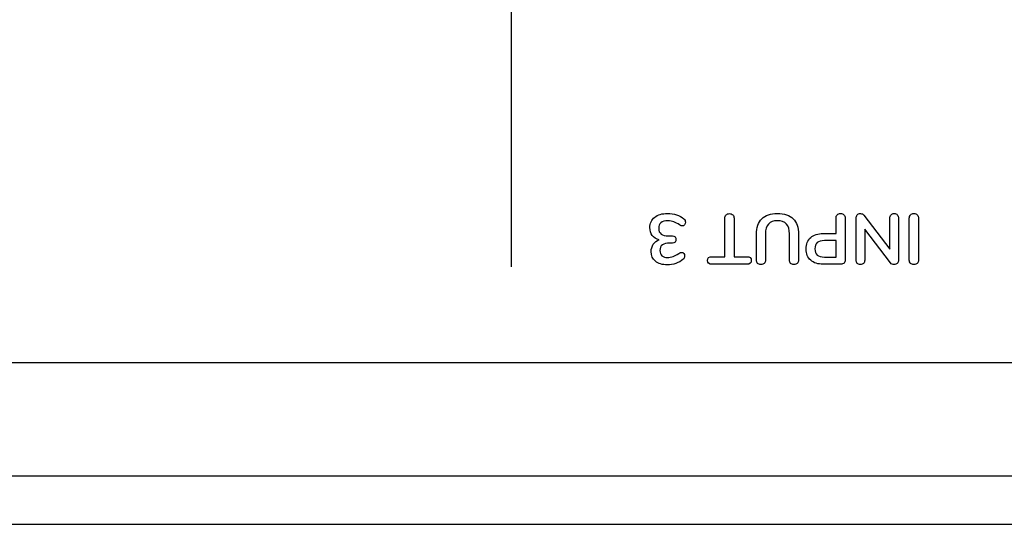
# Model space of a CAD drawing. Units: millimetres. Extents: x 5 to 1169, y 20 to 821.
# Drawn here: x 269 to 318, y 117 to 142 of the extents above; entities that cross this region are included whole.
import ezdxf

# ---------------------------------------------------------------- set-up
doc = ezdxf.new("R2010")
doc.units = ezdxf.units.MM
for name, color, linetype in [('00-3544-0100_TAP', 7, 'Continuous'), ('00-3689-0100_FRO', 7, 'Continuous'), ('Default', 7, 'Continuous'), ('Seri', 7, 'Continuous')]:
    doc.layers.add(name, color=color, linetype=linetype)

# ---------------------------------------------------------------- blocks, each defined once
blk = doc.blocks.new('SE3')
at = {"layer": '00-3544-0100_TAP', "color": 7, "linetype": 'Continuous'}
for p, q in [((476.875, 124.748), (239.399, 124.748)), ((141.039, 116.748), (575.235, 116.748))]:
    blk.add_line(p, q, dxfattribs=at)
at = {"layer": '00-3544-0100_TAP', "color": 7}
blk.add_line((141.039, 119.148), (575.235, 119.148), dxfattribs=at)
at = {"layer": '00-3689-0100_FRO', "color": 7, "linetype": 'Continuous'}
blk.add_line((250.693, 116.745), (465.581, 116.745), dxfattribs=at)

msp = doc.modelspace()

# ---------------------------------------------------------------- linework, layer by layer
at = {"layer": 'Seri', "color": 7, "linetype": 'Continuous'}
for points in [[(293.425, 166.537), (293.425, 129.497), (293.425, 129.497), (293.425, 129.497)], [(310.879, 132.05), (310.879, 132.05), (312.167, 130.374), (312.167, 130.374)], [(304, 129.997), (304, 129.997), (304, 131.902), (304, 131.902)], [(304.455, 131.902), (304.455, 131.902), (304.455, 129.997), (304.455, 129.997)], [(309.5, 131.143), (309.5, 131.143), (309.5, 131.902), (309.5, 131.902)], [(309.955, 131.902), (309.955, 131.902), (309.955, 129.838), (309.955, 129.838)], [(310.491, 129.831), (310.491, 129.831), (310.491, 131.902), (310.491, 131.902)], [(312.167, 130.374), (312.167, 130.374), (312.167, 131.902), (312.167, 131.902)], [(312.59, 131.902), (312.59, 131.902), (312.59, 129.831), (312.59, 129.831)], [(313.127, 129.831), (313.127, 129.831), (313.127, 131.902), (313.127, 131.902)], [(313.582, 131.902), (313.582, 131.902), (313.582, 129.831), (313.582, 129.831)], [(305.563, 129.831), (305.563, 129.831), (305.563, 131.104), (305.563, 131.104)], [(306.007, 131.129), (306.007, 131.129), (306.007, 129.831), (306.007, 129.831)], [(307.196, 129.831), (307.196, 129.831), (307.196, 131.129), (307.196, 131.129)], [(307.641, 131.104), (307.641, 131.104), (307.641, 129.831), (307.641, 129.831)], [(308.868, 131.143), (308.868, 131.143), (309.5, 131.143), (309.5, 131.143)], [(312.202, 129.686), (312.202, 129.686), (310.918, 131.355), (310.918, 131.355)], [(310.918, 131.355), (310.918, 131.355), (310.918, 129.831), (310.918, 129.831)], [(301.21, 131.03), (301.21, 131.03), (301.411, 131.03), (301.411, 131.03)], [(301.411, 130.671), (301.411, 130.671), (301.27, 130.671), (301.27, 130.671)], [(309.5, 130.794), (309.5, 130.794), (308.925, 130.794), (308.925, 130.794)], [(309.5, 129.976), (309.5, 129.976), (309.5, 130.794), (309.5, 130.794)], [(303.358, 129.997), (303.358, 129.997), (304, 129.997), (304, 129.997)], [(305.097, 129.623), (305.097, 129.623), (303.358, 129.623), (303.358, 129.623)], [(304.455, 129.997), (304.455, 129.997), (305.097, 129.997), (305.097, 129.997)], [(309.736, 129.623), (309.736, 129.623), (308.868, 129.623), (308.868, 129.623)], [(308.925, 129.976), (308.925, 129.976), (309.5, 129.976), (309.5, 129.976)]]:
    msp.add_open_spline(points, degree=3, dxfattribs=at)
for points, knots in [([(300.751, 130.833), (300.603, 130.87), (300.489, 130.942), (300.411, 131.046), (300.332, 131.151), (300.292, 131.281), (300.292, 131.436), (300.292, 131.65), (300.371, 131.821), (300.529, 131.948), (300.686, 132.075), (300.899, 132.138), (301.167, 132.138), (301.32, 132.138), (301.467, 132.115), (301.608, 132.068), (301.749, 132.02), (301.869, 131.955), (301.968, 131.87), (302.022, 131.823), (302.049, 131.768), (302.049, 131.704), (302.049, 131.652), (302.035, 131.608), (302.005, 131.572), (301.976, 131.535), (301.941, 131.517), (301.901, 131.517), (301.878, 131.517), (301.856, 131.521), (301.838, 131.53), (301.819, 131.538), (301.793, 131.551), (301.76, 131.57), (301.661, 131.636), (301.567, 131.687), (301.478, 131.722), (301.388, 131.757), (301.291, 131.775), (301.185, 131.775), (301.03, 131.775), (300.915, 131.744), (300.839, 131.681), (300.764, 131.619), (300.726, 131.524), (300.726, 131.397), (300.726, 131.273), (300.766, 131.18), (300.845, 131.12), (300.923, 131.06), (301.045, 131.03), (301.21, 131.03)], [0, 0, 0, 0, 0.058824, 0.058824, 0.058824, 0.117647, 0.117647, 0.117647, 0.176471, 0.176471, 0.176471, 0.235294, 0.235294, 0.235294, 0.294118, 0.294118, 0.294118, 0.352941, 0.352941, 0.352941, 0.411765, 0.411765, 0.411765, 0.470588, 0.470588, 0.470588, 0.529412, 0.529412, 0.529412, 0.588235, 0.588235, 0.588235, 0.647059, 0.647059, 0.647059, 0.705882, 0.705882, 0.705882, 0.764706, 0.764706, 0.764706, 0.823529, 0.823529, 0.823529, 0.882353, 0.882353, 0.882353, 0.941176, 0.941176, 0.941176, 1, 1, 1, 1]), ([(304, 131.902), (304, 131.97), (304.021, 132.025), (304.062, 132.066), (304.103, 132.107), (304.158, 132.127), (304.226, 132.127)], [0, 0, 0, 0, 0.5, 0.5, 0.5, 1, 1, 1, 1]), ([(304.226, 132.127), (304.296, 132.127), (304.352, 132.107), (304.393, 132.066), (304.435, 132.025), (304.455, 131.97), (304.455, 131.902)], [0, 0, 0, 0, 0.5, 0.5, 0.5, 1, 1, 1, 1]), ([(305.563, 131.104), (305.563, 131.441), (305.651, 131.698), (305.828, 131.875), (306.004, 132.053), (306.261, 132.142), (306.6, 132.142)], [0, 0, 0, 0, 0.5, 0.5, 0.5, 1, 1, 1, 1]), ([(306.6, 132.142), (306.941, 132.142), (307.2, 132.053), (307.376, 131.877), (307.553, 131.701), (307.641, 131.443), (307.641, 131.104)], [0, 0, 0, 0, 0.5, 0.5, 0.5, 1, 1, 1, 1]), ([(309.5, 131.902), (309.5, 131.972), (309.521, 132.028), (309.562, 132.069), (309.603, 132.11), (309.659, 132.131), (309.729, 132.131)], [0, 0, 0, 0, 0.5, 0.5, 0.5, 1, 1, 1, 1]), ([(309.729, 132.131), (309.797, 132.131), (309.852, 132.11), (309.893, 132.069), (309.934, 132.028), (309.955, 131.972), (309.955, 131.902)], [0, 0, 0, 0, 0.5, 0.5, 0.5, 1, 1, 1, 1]), ([(310.491, 131.902), (310.491, 131.97), (310.511, 132.025), (310.551, 132.068), (310.591, 132.11), (310.643, 132.131), (310.706, 132.131), (310.782, 132.131), (310.839, 132.104), (310.879, 132.05)], [0, 0, 0, 0, 0.333333, 0.333333, 0.333333, 0.666667, 0.666667, 0.666667, 1, 1, 1, 1]), ([(312.167, 131.902), (312.167, 131.97), (312.186, 132.025), (312.223, 132.068), (312.261, 132.11), (312.313, 132.131), (312.379, 132.131), (312.445, 132.131), (312.496, 132.11), (312.534, 132.068), (312.572, 132.025), (312.59, 131.97), (312.59, 131.902)], [0, 0, 0, 0, 0.25, 0.25, 0.25, 0.5, 0.5, 0.5, 0.75, 0.75, 0.75, 1, 1, 1, 1]), ([(313.127, 131.902), (313.127, 131.97), (313.147, 132.025), (313.188, 132.068), (313.229, 132.11), (313.285, 132.131), (313.356, 132.131)], [0, 0, 0, 0, 0.5, 0.5, 0.5, 1, 1, 1, 1]), ([(313.356, 132.131), (313.424, 132.131), (313.479, 132.11), (313.52, 132.068), (313.561, 132.025), (313.582, 131.97), (313.582, 131.902)], [0, 0, 0, 0, 0.5, 0.5, 0.5, 1, 1, 1, 1]), ([(307.196, 131.129), (307.196, 131.343), (307.146, 131.505), (307.045, 131.614), (306.944, 131.724), (306.795, 131.778), (306.6, 131.778), (306.407, 131.778), (306.26, 131.723), (306.159, 131.612), (306.058, 131.502), (306.007, 131.341), (306.007, 131.129)], [0, 0, 0, 0, 0.25, 0.25, 0.25, 0.5, 0.5, 0.5, 0.75, 0.75, 0.75, 1, 1, 1, 1]), ([(308.868, 129.623), (308.603, 129.623), (308.396, 129.689), (308.248, 129.822), (308.099, 129.955), (308.025, 130.141), (308.025, 130.381), (308.025, 130.621), (308.099, 130.808), (308.248, 130.942), (308.396, 131.076), (308.603, 131.143), (308.868, 131.143)], [0, 0, 0, 0, 0.25, 0.25, 0.25, 0.5, 0.5, 0.5, 0.75, 0.75, 0.75, 1, 1, 1, 1]), ([(301.27, 130.671), (300.947, 130.671), (300.786, 130.549), (300.786, 130.307), (300.786, 130.194), (300.82, 130.107), (300.889, 130.046), (300.957, 129.985), (301.051, 129.954), (301.171, 129.954), (301.343, 129.954), (301.526, 130.023), (301.721, 130.159), (301.754, 130.178), (301.78, 130.191), (301.799, 130.2), (301.818, 130.208), (301.839, 130.212), (301.862, 130.212), (301.902, 130.212), (301.937, 130.194), (301.966, 130.157), (301.996, 130.121), (302.011, 130.077), (302.011, 130.025), (302.011, 129.99), (302.004, 129.96), (301.991, 129.935), (301.978, 129.91), (301.958, 129.885), (301.929, 129.859), (301.831, 129.777), (301.712, 129.712), (301.575, 129.663), (301.437, 129.615), (301.297, 129.591), (301.153, 129.591), (300.909, 129.591), (300.714, 129.651), (300.569, 129.771), (300.425, 129.891), (300.352, 130.051), (300.352, 130.251), (300.355, 130.387), (300.391, 130.506), (300.46, 130.609), (300.529, 130.711), (300.626, 130.786), (300.751, 130.833)], [0, 0, 0, 0, 0.0625, 0.0625, 0.0625, 0.125, 0.125, 0.125, 0.1875, 0.1875, 0.1875, 0.25, 0.25, 0.25, 0.3125, 0.3125, 0.3125, 0.375, 0.375, 0.375, 0.4375, 0.4375, 0.4375, 0.5, 0.5, 0.5, 0.5625, 0.5625, 0.5625, 0.625, 0.625, 0.625, 0.6875, 0.6875, 0.6875, 0.75, 0.75, 0.75, 0.8125, 0.8125, 0.8125, 0.875, 0.875, 0.875, 0.9375, 0.9375, 0.9375, 1, 1, 1, 1]), ([(301.411, 131.03), (301.465, 131.03), (301.507, 131.012), (301.536, 130.976), (301.565, 130.939), (301.58, 130.897), (301.58, 130.85), (301.58, 130.801), (301.565, 130.759), (301.536, 130.723), (301.507, 130.688), (301.465, 130.671), (301.411, 130.671)], [0, 0, 0, 0, 0.25, 0.25, 0.25, 0.5, 0.5, 0.5, 0.75, 0.75, 0.75, 1, 1, 1, 1]), ([(308.925, 130.794), (308.612, 130.794), (308.456, 130.658), (308.456, 130.385), (308.456, 130.112), (308.612, 129.976), (308.925, 129.976)], [0, 0, 0, 0, 0.5, 0.5, 0.5, 1, 1, 1, 1]), ([(303.358, 129.623), (303.217, 129.623), (303.146, 129.685), (303.146, 129.81), (303.146, 129.934), (303.217, 129.997), (303.358, 129.997)], [0, 0, 0, 0, 0.5, 0.5, 0.5, 1, 1, 1, 1]), ([(305.097, 129.997), (305.238, 129.997), (305.309, 129.934), (305.309, 129.81), (305.309, 129.685), (305.238, 129.623), (305.097, 129.623)], [0, 0, 0, 0, 0.5, 0.5, 0.5, 1, 1, 1, 1]), ([(306.007, 129.831), (306.007, 129.763), (305.987, 129.708), (305.948, 129.667), (305.908, 129.626), (305.853, 129.605), (305.785, 129.605), (305.717, 129.605), (305.663, 129.626), (305.623, 129.667), (305.583, 129.708), (305.563, 129.763), (305.563, 129.831)], [0, 0, 0, 0, 0.25, 0.25, 0.25, 0.5, 0.5, 0.5, 0.75, 0.75, 0.75, 1, 1, 1, 1]), ([(307.641, 129.831), (307.641, 129.763), (307.621, 129.708), (307.581, 129.667), (307.541, 129.626), (307.487, 129.605), (307.419, 129.605), (307.35, 129.605), (307.296, 129.626), (307.256, 129.667), (307.216, 129.708), (307.196, 129.763), (307.196, 129.831)], [0, 0, 0, 0, 0.25, 0.25, 0.25, 0.5, 0.5, 0.5, 0.75, 0.75, 0.75, 1, 1, 1, 1]), ([(309.955, 129.838), (309.955, 129.77), (309.936, 129.717), (309.897, 129.679), (309.858, 129.642), (309.805, 129.623), (309.736, 129.623)], [0, 0, 0, 0, 0.5, 0.5, 0.5, 1, 1, 1, 1]), ([(310.706, 129.605), (310.641, 129.605), (310.588, 129.626), (310.55, 129.667), (310.511, 129.708), (310.491, 129.763), (310.491, 129.831)], [0, 0, 0, 0, 0.5, 0.5, 0.5, 1, 1, 1, 1]), ([(310.918, 129.831), (310.918, 129.763), (310.899, 129.708), (310.86, 129.667), (310.821, 129.626), (310.77, 129.605), (310.706, 129.605)], [0, 0, 0, 0, 0.5, 0.5, 0.5, 1, 1, 1, 1]), ([(312.59, 129.831), (312.59, 129.763), (312.57, 129.708), (312.53, 129.667), (312.49, 129.626), (312.437, 129.605), (312.372, 129.605), (312.299, 129.605), (312.242, 129.632), (312.202, 129.686)], [0, 0, 0, 0, 0.333333, 0.333333, 0.333333, 0.666667, 0.666667, 0.666667, 1, 1, 1, 1]), ([(313.582, 129.831), (313.582, 129.763), (313.561, 129.708), (313.52, 129.667), (313.479, 129.626), (313.424, 129.605), (313.356, 129.605), (313.285, 129.605), (313.229, 129.626), (313.188, 129.667), (313.147, 129.708), (313.127, 129.763), (313.127, 129.831)], [0, 0, 0, 0, 0.25, 0.25, 0.25, 0.5, 0.5, 0.5, 0.75, 0.75, 0.75, 1, 1, 1, 1])]:
    msp.add_open_spline(points, degree=3, knots=knots, dxfattribs=at)

# ---------------------------------------------------------------- block references
at = {"layer": 'Default'}
msp.add_blockref('SE3', (0, 0), dxfattribs=at)

doc.saveas('drawing.dxf')
